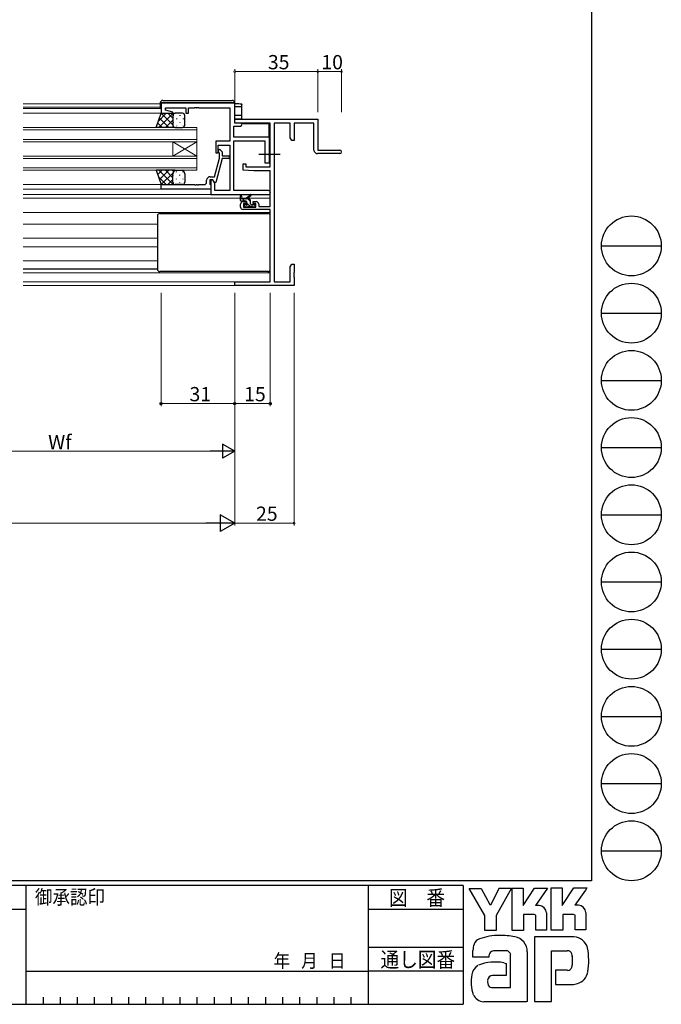
# Model space of a CAD drawing. Extents: x 0 to 1133, y 0 to 806.
# Drawn here: x 863 to 1133, y 0 to 414 of the extents above; entities that cross this region are included whole.
import ezdxf

# ---------------------------------------------------------------- set-up
doc = ezdxf.new("R2010")
doc.units = 0
doc.linetypes.add('YCENTER_1', pattern=[13, 10, -1, 1, -1])
for name, color, linetype, lineweight in [('YKK_11', 7, 'CONTINUOUS', 30), ('YKK_12', 2, 'CONTINUOUS', 13), ('YKK_13', 4, 'CONTINUOUS', 30), ('YKK_D', 6, 'CONTINUOUS', 13)]:
    doc.layers.add(name, color=color, linetype=linetype, lineweight=lineweight)
doc.layers.add('YKK_ZWAK', color=7, linetype='CONTINUOUS')
doc.styles.get("Standard").update_dxf_attribs({"font": 'ROMANS.SHX', "bigfont": 'EXTFONT.SHX'})
doc.styles.add('YKK_OSSTYLE1', font='romans.shx', dxfattribs={"width": 0.9, "bigfont": 'EXTFONT.SHX'})

# ---------------------------------------------------------------- blocks, each defined once
blk = doc.blocks.new('A201')
at = {"layer": 'YKK_ZWAK', "color": 254, "linetype": 'Continuous'}
for p, q in [((571, 410), (571, 35)), ((571, 35), (21, 35)), ((544, 34), (21, 34)), ((452, 34), (452, 9)), ((524, 34), (524, 9)), ((544, 34), (544, 9)), ((548.59, 27.71), (545.31, 33.35)), ((545.31, 33.35), (547.82, 33.35)), ((547.82, 33.35), (549.62, 29.99)), ((551.6, 33.43), (549.77, 29.88)), ((554.19, 33.43), (550.95, 27.7)), ((551.6, 33.43), (554.19, 33.43)), ((554.33, 24.55), (554.33, 33.41)), ((554.33, 33.41), (556.63, 33.41)), ((556.63, 29.77), (559.04, 33.45)), ((556.63, 33.41), (556.63, 29.77)), ((559.04, 33.45), (561.77, 33.45)), ((561.77, 33.45), (559.24, 29.78)), ((562.55, 24.63), (562.55, 33.49)), ((562.55, 33.49), (564.89, 33.49)), ((564.89, 29.78), (567.34, 33.49)), ((564.89, 33.49), (564.89, 29.78)), ((567.34, 33.49), (570.04, 33.49)), ((570.04, 33.49), (569.77, 33.02)), ((569.77, 33.02), (567.54, 29.84)), ((549.62, 29.99), (549.77, 29.88)), ((559.99, 29.78), (559.24, 29.78)), ((568.29, 29.84), (567.54, 29.84)), ((548.59, 24.53), (548.59, 27.71)), ((550.95, 27.7), (550.95, 24.53)), ((558.98, 27.87), (556.7, 27.87)), ((556.7, 27.87), (556.7, 24.55)), ((559.29, 27.75), (558.98, 27.87)), ((559.29, 24.61), (559.29, 27.75)), ((561.53, 28.24), (561.53, 24.61)), ((567.26, 27.89), (564.99, 27.89)), ((564.99, 27.89), (564.99, 24.63)), ((567.57, 27.77), (567.26, 27.89)), ((567.57, 24.65), (567.57, 27.77)), ((569.83, 28.24), (569.83, 24.65)), ((550.95, 24.53), (548.59, 24.53)), ((556.7, 24.55), (554.33, 24.55)), ((559.02, 23.22), (559.02, 9.57)), ((567.3, 23.22), (559.02, 23.22)), ((561.53, 24.61), (559.29, 24.61)), ((564.99, 24.63), (562.55, 24.63)), ((567.57, 24.68), (567.61, 24.65)), ((569.83, 24.65), (567.57, 24.65)), ((524, 21), (544, 21)), ((546.08, 18.95), (546.08, 20.33)), ((549.41, 18.95), (546.08, 18.95)), ((553.25, 20.28), (550.61, 20.23)), ((554.02, 12.52), (554.02, 19.47)), ((557.51, 20.01), (557.51, 9.59)), ((562.61, 9.57), (562.61, 20.24)), ((562.61, 20.24), (565.93, 20.24)), ((566.98, 19.17), (566.99, 17.29)), ((552.55, 17.73), (553.05, 17.62)), ((553.05, 17.62), (553.05, 15.05)), ((452, 16), (524, 16)), ((553.05, 15.05), (550.2, 15.05)), ((566.01, 16.15), (563.48, 16.15)), ((563.48, 16.15), (563.48, 13.2)), ((550, 12.52), (554.02, 12.52)), ((553.71, 12.52), (553.96, 12.52)), ((554.02, 12.52), (554.02, 12.52)), ((563.48, 13.2), (567.28, 13.2)), ((567.28, 13.2), (568.06, 13.37)), ((21, 9), (544, 9)), ((549.41, 9.53), (548.34, 9.53)), ((557.28, 9.55), (549.41, 9.53)), ((557.51, 9.59), (557.28, 9.55)), ((559.02, 9.57), (562.05, 9.57)), ((562.05, 9.57), (562.61, 9.57))]:
    blk.add_line(p, q, dxfattribs=at)
at = {"layer": 'YKK_ZWAK', "color": 8, "linetype": 'Continuous'}
for p, q in [((573.13, 168.56), (585.73, 168.56)), ((573.13, 154.42), (585.73, 154.42)), ((573.13, 140.28), (585.73, 140.28)), ((573.13, 126.14), (585.73, 126.14)), ((573.13, 112), (585.73, 112)), ((573.13, 97.86), (585.73, 97.86)), ((573.13, 83.72), (585.73, 83.72)), ((573.13, 69.58), (585.73, 69.58)), ((573.13, 55.44), (585.73, 55.44)), ((573.13, 41.3), (585.73, 41.3))]:
    blk.add_line(p, q, dxfattribs=at)
at = {"layer": 'YKK_ZWAK', "color": 131, "linetype": 'Continuous'}
for p, q in [((437.7, 29), (452, 29)), ((524, 29), (544, 29)), ((544, 16), (524, 16)), ((455.6, 10.5), (455.6, 9)), ((459.2, 10.5), (459.2, 9)), ((462.8, 10.5), (462.8, 9)), ((466.4, 10.5), (466.4, 9)), ((470, 10.5), (470, 9)), ((473.6, 10.5), (473.6, 9)), ((477.2, 10.5), (477.2, 9)), ((480.8, 10.5), (480.8, 9)), ((484.4, 10.5), (484.4, 9)), ((488, 10.5), (488, 9)), ((491.6, 10.5), (491.6, 9)), ((495.2, 10.5), (495.2, 9)), ((498.8, 10.5), (498.8, 9)), ((502.4, 10.5), (502.4, 9)), ((506, 10.5), (506, 9)), ((509.6, 10.5), (509.6, 9)), ((513.2, 10.5), (513.2, 9)), ((516.8, 10.5), (516.8, 9)), ((520.4, 10.5), (520.4, 9))]:
    blk.add_line(p, q, dxfattribs=at)
at = {"layer": 'YKK_ZWAK', "color": 8, "linetype": 'Continuous'}
for centre in [(579.43, 168.56), (579.43, 154.42), (579.43, 140.28), (579.43, 126.14), (579.43, 112), (579.43, 97.86), (579.43, 83.72), (579.43, 69.58), (579.43, 55.44), (579.43, 41.3)]:
    blk.add_circle(centre, 6.3, dxfattribs=at)
at = {"layer": 'YKK_ZWAK', "color": 254, "linetype": 'Continuous'}
for centre, radius, start, end in [((559.99, 28.24), 1.54, 0.0017, 89.996), ((568.29, 28.29), 1.54, 0.0017, 89.996), ((551.66, 10.86), 12.63, 89.8916, 109.3085), ((552.03, 8.67), 14.82, 78.7801, 91.4694), ((554.38, 20.07), 3.18, 40.6642, 80.3169), ((567.19, 20.11), 3.1, 14.4457, 87.0875), ((549.69, 20.31), 3.6, 158.4108, 179.7178), ((548, 21.1), 1.75, 109.0213, 161.5126), ((554.22, 20.08), 3.29, 358.7806, 38.7656), ((555.55, 18.15), 14.9, 350.9903, 10.6762), ((550.91, 18.99), 1.51, 138.4638, 181.7136), ((550.51, 19.02), 1.21, 85.5055, 126.7804), ((552.9, 19.18), 1.16, 14.7552, 72.4499), ((566.05, 19.37), 0.878, 16.4312, 96.9166), ((564.38, 18.85), 2.62, 4.9342, 17.0355), ((548.59, 14.77), 2.79, 121.8271, 169.0847), ((550.8, 8.39), 9.51, 79.381, 112.0583), ((566.01, 17.08), 0.933, 269.9547, 342.9014), ((564.36, 17.54), 2.64, 343.6902, 354.7536), ((553.61, 13.72), 7.92, 168.7637, 199.8008), ((550.21, 14.01), 1.03, 90.3395, 178.0364), ((567.24, 16.32), 3.07, 285.4429, 349.9045), ((550.84, 13.77), 1.69, 171.082, 216.7192), ((550.18, 13.6), 1.09, 230.9728, 260.7549), ((548.6, 12.25), 2.73, 207.3144, 263.5946)]:
    blk.add_arc(centre, radius, start, end, dxfattribs=at)
at = {"layer": 'YKK_ZWAK', "color": 131, "linetype": 'Continuous', "style": 'YKK_OSSTYLE1', "width": 0.9}
for s, height, p in [('御承認印', 3, (453.91, 30.05)), ('図\u3000番', 3.2, (528.43, 29.81)), ('年   月   日', 2.828, (504.13, 16.74)), ('通し図番', 3.2, (526.63, 16.8))]:
    blk.add_text(s, height=height, dxfattribs=at).set_placement(p)

msp = doc.modelspace()

# ---------------------------------------------------------------- linework, layer by layer
at = {"layer": 'YKK_11', "linetype": 'ByBlock', "lineweight": -2, "ltscale": 0.5}
for p, q in [((953.88, 379.15), (922.88, 379.15)), ((922.88, 379.15), (922.88, 374.95)), ((924.78, 376.31), (924.78, 377.25)), ((924.78, 377.25), (933.38, 377.25)), ((933.38, 377.25), (933.38, 374.95)), ((934.38, 374.95), (934.38, 377.25)), ((934.38, 377.25), (936.93, 377.25)), ((936.93, 377.25), (937.11, 377.37)), ((937.11, 377.37), (937.66, 377.37)), ((937.66, 377.37), (937.84, 377.25)), ((937.84, 377.25), (937.93, 377.25)), ((937.93, 377.25), (938.11, 377.37)), ((938.11, 377.37), (938.66, 377.37)), ((938.66, 377.37), (938.84, 377.25)), ((938.84, 377.25), (951.88, 377.25)), ((951.88, 377.25), (951.88, 363.15)), ((953.88, 370.75), (953.88, 379.15)), ((922.88, 374.95), (927.84, 374.95)), ((927.91, 375.47), (924.78, 376.31)), ((927.84, 374.95), (927.91, 375.47)), ((933.38, 374.95), (934.38, 374.95)), ((953.51, 364.95), (953.51, 369.55)), ((953.51, 369.55), (956.28, 369.55)), ((956.28, 370.75), (953.88, 370.75)), ((968.58, 364.95), (953.51, 364.95)), ((968.58, 358.11), (968.58, 364.95)), ((951.88, 363.15), (945.88, 363.15)), ((945.88, 363.15), (945.88, 358.35)), ((946.88, 358.35), (946.88, 361.52)), ((946.88, 361.52), (951.88, 361.52)), ((951.88, 361.52), (951.88, 342.38)), ((953.51, 342.38), (953.51, 363.32)), ((953.51, 363.32), (966.58, 363.32)), ((966.58, 363.32), (966.58, 354.15)), ((945.88, 358.35), (946.88, 358.35)), ((947.48, 358.2), (947.06, 358.63)), ((947.48, 356.01), (947.48, 358.2)), ((947.91, 359.48), (948.68, 358.7)), ((948.68, 358.7), (948.68, 357.05)), ((948.68, 357.05), (951.08, 357.05)), ((968.46, 357.93), (968.58, 358.11)), ((968.46, 357.38), (968.46, 357.93)), ((968.58, 357.19), (968.46, 357.38)), ((968.58, 354.15), (968.58, 357.19)), ((945.4, 348.25), (947.48, 356.01)), ((948.68, 355.85), (945.98, 345.75)), ((951.08, 355.85), (948.68, 355.85)), ((966.58, 354.15), (968.58, 354.15)), ((943.58, 348.25), (945.4, 348.25)), ((922.88, 342.95), (922.88, 344.95)), ((922.88, 344.95), (936.93, 344.95)), ((936.93, 344.95), (937.11, 344.83)), ((937.11, 344.83), (937.66, 344.83)), ((937.66, 344.83), (937.84, 344.95)), ((937.84, 344.95), (937.93, 344.95)), ((937.93, 344.95), (938.11, 344.83)), ((938.11, 344.83), (938.66, 344.83)), ((938.66, 344.83), (938.84, 344.95)), ((938.84, 344.95), (941.08, 344.95)), ((942.08, 345.95), (942.08, 346.75)), ((944.68, 346.95), (943.38, 346.95)), ((943.38, 346.95), (943.38, 345.15)), ((943.38, 345.15), (943.58, 344.95)), ((943.58, 344.95), (943.88, 344.65)), ((944.68, 346.95), (943.88, 346.95)), ((943.88, 346.95), (943.88, 340.75)), ((943.88, 344.65), (943.88, 342.95)), ((945.51, 345.51), (944.68, 346.95)), ((945.38, 345.75), (944.68, 346.95)), ((945.98, 345.75), (945.38, 345.75)), ((945.51, 342.38), (945.51, 345.51)), ((943.88, 342.95), (922.88, 342.95)), ((943.88, 340.75), (968.07, 340.75)), ((951.88, 342.38), (945.51, 342.38)), ((968.07, 342.38), (953.51, 342.38))]:
    msp.add_line(p, q, dxfattribs=at)
at = {"layer": 'YKK_11', "color": 0, "linetype": 'ByBlock', "lineweight": -2}
for p, q in [((953.88, 370.82), (953.88, 372.45)), ((953.88, 372.45), (988.88, 372.45)), ((968.88, 370.82), (953.88, 370.82)), ((968.88, 352.35), (968.88, 370.82)), ((970.51, 370.82), (970.51, 304.08)), ((977.25, 370.82), (970.51, 370.82)), ((977.25, 364.54), (977.25, 370.82)), ((987.25, 370.82), (978.88, 370.82)), ((978.88, 370.82), (978.88, 363.45)), ((987.25, 359.45), (987.25, 370.82)), ((988.88, 372.45), (988.88, 359.45)), ((977.88, 363.45), (977.25, 364.54)), ((978.88, 363.45), (977.88, 363.45)), ((998.13, 357.95), (988.75, 357.95)), ((988.88, 359.45), (998.13, 359.45)), ((957.38, 351.05), (957.38, 353.65)), ((957.38, 353.65), (958.58, 353.65)), ((958.58, 353.65), (958.58, 352.35)), ((958.58, 352.35), (968.88, 352.35)), ((961.88, 350.65), (957.38, 351.05)), ((968.88, 350.65), (961.88, 350.65)), ((968.88, 335.65), (968.88, 350.65)), ((956.38, 335.45), (956.38, 336.75)), ((957.38, 337.75), (958.68, 337.75)), ((958.68, 336.95), (957.58, 336.95)), ((957.58, 336.95), (957.58, 335.45)), ((958.68, 337.75), (958.68, 336.95)), ((961.68, 336.95), (961.68, 337.75)), ((961.68, 337.75), (962.98, 337.75)), ((962.78, 336.95), (961.68, 336.95)), ((962.78, 335.45), (962.78, 336.95)), ((963.98, 336.75), (963.98, 335.65)), ((963.98, 335.65), (968.88, 335.65)), ((968.88, 334.45), (957.38, 334.45)), ((957.58, 335.45), (962.78, 335.45)), ((968.88, 304.08), (968.88, 334.45)), ((977.25, 310.36), (977.88, 311.45)), ((977.88, 311.45), (978.88, 311.45)), ((978.88, 311.45), (978.88, 307.91)), ((977.25, 304.08), (977.25, 310.36)), ((978.88, 307.91), (978.76, 307.73)), ((978.76, 307.73), (978.76, 307.18)), ((978.76, 307.18), (978.88, 306.99)), ((978.88, 306.91), (978.76, 306.73)), ((978.76, 306.73), (978.76, 306.18)), ((978.88, 306.99), (978.88, 306.91)), ((953.88, 302.45), (953.88, 304.08)), ((953.88, 304.08), (968.88, 304.08)), ((970.51, 304.08), (977.25, 304.08)), ((978.76, 306.18), (978.88, 305.99)), ((978.88, 305.99), (978.88, 302.45)), ((978.88, 302.45), (953.88, 302.45))]:
    msp.add_line(p, q, dxfattribs=at)
at = {"layer": 'YKK_11', "linetype": 'ByBlock', "lineweight": -2, "ltscale": 0.5}
for centre, radius, start, end in [((956.28, 370.15), 0.6, 270, 90), ((947.48, 359.05), 0.6, 45, 225), ((951.08, 356.45), 0.6, 270, 90), ((943.58, 346.75), 1.5, 90, 180), ((941.08, 345.95), 1, 270, 360), ((968.07, 341.57), 0.815, 270, 90)]:
    msp.add_arc(centre, radius, start, end, dxfattribs=at)
at = {"layer": 'YKK_11', "color": 0, "linetype": 'ByBlock', "lineweight": -2}
for centre, radius, start, end in [((988.75, 359.45), 1.5, 180, 270), ((998.13, 358.7), 0.75, 270, 90), ((957.38, 336.75), 1, 90, 180), ((962.98, 336.75), 1, 0, 90), ((957.38, 335.45), 1, 180, 270)]:
    msp.add_arc(centre, radius, start, end, dxfattribs=at)
at = {"layer": 'YKK_12'}
for p, q in [((922.58, 378.95), (864.88, 378.95)), ((922.58, 377.55), (864.88, 377.55)), ((922.88, 376.95), (864.88, 376.95)), ((923.38, 374.95), (864.88, 374.95)), ((937.88, 368.95), (864.88, 368.95)), ((937.88, 368.95), (937.88, 362.95)), ((937.88, 367.95), (864.88, 367.95)), ((937.88, 363.95), (864.88, 363.95)), ((937.88, 362.95), (864.88, 362.95)), ((927.88, 362.95), (927.88, 356.95)), ((937.88, 362.95), (927.88, 356.95)), ((937.88, 356.95), (927.88, 362.95)), ((937.88, 362.95), (937.88, 356.95)), ((937.88, 356.95), (864.88, 356.95)), ((937.88, 356.95), (937.88, 350.95)), ((937.88, 355.95), (864.88, 355.95)), ((937.88, 351.95), (864.88, 351.95)), ((937.88, 350.95), (864.88, 350.95)), ((923.38, 344.95), (864.88, 344.95)), ((923.18, 342.95), (864.88, 342.95)), ((944.18, 340.75), (864.88, 340.75)), ((956.38, 339.25), (864.88, 339.25)), ((956.83, 339.25), (958.68, 339.25)), ((959.27, 339.25), (968.88, 339.25)), ((968.88, 333.25), (864.88, 333.25)), ((921.38, 328.25), (864.88, 328.25)), ((921.38, 322.36), (864.88, 322.36)), ((921.38, 318.74), (864.88, 318.74)), ((921.38, 312.85), (864.88, 312.85)), ((968.88, 307.85), (864.88, 307.85)), ((968.58, 304.08), (864.88, 304.08)), ((954.18, 302.45), (864.88, 302.45))]:
    msp.add_line(p, q, dxfattribs=at)
at = {"layer": 'YKK_13'}
for p, q in [((923.08, 379.35), (922.58, 379.35)), ((922.58, 379.35), (922.58, 376.95)), ((953.38, 379.35), (923.08, 379.35)), ((923.58, 380.35), (952.88, 380.35)), ((953.88, 379.35), (953.38, 379.35)), ((953.88, 378.65), (953.88, 379.35)), ((920.88, 368.95), (922.88, 374.95)), ((922.88, 374.95), (928.88, 374.95)), ((927.88, 373.95), (927.88, 369.95)), ((927.88, 373.95), (927.88, 369.95)), ((931.88, 374.95), (928.88, 374.95)), ((932.88, 369.95), (932.88, 373.95)), ((928.88, 368.95), (920.88, 368.95)), ((928.88, 368.95), (931.88, 368.95)), ((928.88, 350.95), (920.88, 350.95)), ((920.88, 350.95), (922.88, 344.95)), ((927.88, 345.95), (927.88, 349.45)), ((927.88, 345.95), (927.88, 349.45)), ((928.88, 350.95), (931.88, 350.95)), ((932.88, 349.45), (932.88, 345.95)), ((922.88, 344.95), (928.88, 344.95)), ((931.88, 344.95), (928.88, 344.95)), ((956.38, 338.25), (956.38, 340.25)), ((956.68, 340.08), (956.88, 338.95)), ((958.28, 338.95), (960.5, 340.63)), ((958.88, 338.95), (960.7, 340.35)), ((959.58, 338.95), (956.38, 338.95)), ((958.68, 337.95), (956.68, 337.95)), ((958.47, 335.54), (957.97, 336.04)), ((958.18, 336.55), (958.52, 336.55)), ((958.98, 337.01), (958.98, 337.65)), ((961.58, 335.65), (959.48, 335.65)), ((960.58, 336.85), (960.58, 337.95)), ((960.88, 336.55), (962.28, 336.55)), ((962.58, 336.25), (962.58, 335.75)), ((921.38, 331.75), (921.38, 309.35)), ((922.38, 332.75), (967.88, 332.75)), ((959.28, 335.45), (958.68, 335.45)), ((962.28, 335.45), (961.78, 335.45)), ((968.88, 309.35), (968.88, 331.75)), ((921.38, 309.35), (864.88, 309.35)), ((967.88, 308.35), (922.38, 308.35))]:
    msp.add_line(p, q, dxfattribs=at)
at = {"layer": 'YKK_13', "linetype": 'Continuous'}
for p, q in [((953.94, 379.05), (953.88, 379.05)), ((953.88, 377.72), (953.94, 377.72)), ((956.59, 377.64), (953.88, 377.59)), ((956.88, 378.02), (956.88, 378.65)), ((956.88, 377.93), (956.88, 378.02)), ((956.88, 373.67), (956.88, 377.93)), ((925.09, 374.95), (921.78, 371.65)), ((927.92, 374.95), (921.92, 368.95)), ((926.14, 368.95), (922.2, 372.89)), ((927.88, 370.03), (922.96, 374.95)), ((927.88, 372.86), (925.79, 374.95)), ((927.97, 374.13), (927.97, 373.93)), ((928.65, 374.92), (928.62, 374.95)), ((930.8, 374.13), (930.8, 373.93)), ((953.91, 374.02), (953.88, 374.02)), ((956.59, 373.97), (953.91, 374.02)), ((956.88, 372.71), (956.88, 373.67)), ((923.31, 368.95), (921.49, 370.77)), ((927.88, 372.09), (924.74, 368.95)), ((928.04, 369.42), (927.57, 368.95)), ((927.97, 371.1), (927.97, 370.9)), ((929.39, 372.72), (929.39, 372.52)), ((929.39, 369.69), (929.39, 369.49)), ((930.8, 371.1), (930.8, 370.9)), ((932.22, 372.72), (932.22, 372.52)), ((932.22, 369.69), (932.22, 369.49)), ((953.88, 372.66), (953.91, 372.66)), ((953.91, 372.66), (956.88, 372.71)), ((956.65, 370.63), (968.38, 370.52)), ((968.38, 364.94), (968.38, 370.52)), ((923.31, 350.95), (921.49, 349.13)), ((925.09, 344.95), (921.78, 348.26)), ((927.92, 344.95), (921.92, 350.95)), ((926.14, 350.95), (922.2, 347.01)), ((927.94, 349.93), (922.96, 344.95)), ((927.88, 347.81), (924.74, 350.95)), ((928.15, 350.38), (927.57, 350.95)), ((927.97, 348.8), (927.97, 349)), ((929.39, 350.22), (929.39, 350.42)), ((930.8, 348.8), (930.8, 349)), ((932.22, 350.22), (932.22, 350.42)), ((927.88, 347.04), (925.79, 344.95)), ((927.97, 345.77), (927.97, 345.97)), ((928.65, 344.98), (928.62, 344.95)), ((929.39, 347.19), (929.39, 347.39)), ((930.8, 345.77), (930.8, 345.97)), ((932.22, 347.19), (932.22, 347.39)), ((958.2, 337.95), (957.2, 338.95)), ((960.5, 335.65), (958.98, 337.17)), ((960.58, 337.81), (959.44, 338.95)), ((962.58, 335.81), (961.84, 336.55))]:
    msp.add_line(p, q, dxfattribs=at)
at = {"layer": 'YKK_13', "linetype": 'YCENTER_1'}
msp.add_line((973.01, 357.65), (964.08, 357.65), dxfattribs=at)
at = {"layer": 'YKK_13'}
for centre, radius, start, end in [((923.58, 379.35), 1, 90, 180), ((952.88, 379.35), 1, 0, 90), ((928.88, 373.95), 1, 90.0001, 180.0001), ((928.88, 373.95), 1, 90.0001, 180.0001), ((931.88, 373.95), 1, 0.0001, 90.0001), ((928.88, 369.95), 1, 180.0001, 270.0001), ((928.88, 369.95), 1, 180.0001, 270.0001), ((931.88, 369.95), 1, 270.0001, 0.0001), ((929.42, 349.51), 1.53, 110.3086, 182.3116), ((929.42, 349.51), 1.53, 110.3086, 182.3116), ((931.35, 349.51), 1.53, 357.6883, 69.6912), ((928.88, 345.95), 1, 179.9999, 269.9999), ((928.88, 345.95), 1, 179.9999, 269.9999), ((931.88, 345.95), 1, 269.9999, 359.9999), ((956.58, 340.25), 0.2, 300, 180), ((960.68, 340.55), 0.2, 275.5829, 155.5829), ((956.68, 338.25), 0.3, 180, 270), ((958.18, 336.25), 0.3, 90, 225), ((958.52, 336.25), 0.3, 33.0557, 90), ((958.68, 337.65), 0.3, 0, 90), ((958.98, 336.55), 0.25, 213.0557, 56.9443), ((959.28, 337.01), 0.3, 180, 236.9443), ((959.28, 335.65), 0.2, 270, 0), ((959.58, 337.95), 1, 0, 90), ((960.88, 336.85), 0.3, 180, 270), ((961.78, 335.65), 0.2, 180, 270), ((962.28, 336.25), 0.3, 0, 90), ((962.28, 335.75), 0.3, 270, 0), ((922.38, 331.75), 1, 90, 180), ((958.68, 335.75), 0.3, 225, 270), ((967.88, 331.75), 1, 0, 90), ((922.38, 309.35), 1, 180, 270), ((967.88, 309.35), 1, 270, 0)]:
    msp.add_arc(centre, radius, start, end, dxfattribs=at)
at = {"layer": 'YKK_13', "linetype": 'Continuous'}
for centre, start, end in [((956.58, 378.02), 270.9955, 359.9957), ((956.58, 373.67), 0, 89)]:
    msp.add_arc(centre, 0.3, start, end, dxfattribs=at)
at = {"layer": 'YKK_13', "linetype": 'Continuous', "extrusion": (0, 0, -1)}
for centre, major_axis, ratio, start_param, end_param in [((953.89, 379), (-2.7, 0.05), 0.01745, 1.587945, 2.948004), ((953.89, 377.67), (2.7, 0.05), 0.01745, -1.553038, -0.119373), ((953.89, 377.67), (2.7, 0.05), 0.01745, -0.119373, 0.000305), ((956.58, 377.93), (-0.3, 0), 0.965547, 3.141593, 4.694936)]:
    msp.add_ellipse(centre, major_axis=major_axis, ratio=ratio, start_param=start_param, end_param=end_param, dxfattribs=at)
at = {"layer": 'YKK_13', "linetype": 'Continuous'}
msp.add_open_spline([(956.56, 378.96), (956.57, 378.96), (956.59, 378.96), (956.62, 378.95), (956.65, 378.95), (956.69, 378.94), (956.73, 378.92), (956.78, 378.88), (956.83, 378.83), (956.87, 378.76), (956.88, 378.7), (956.88, 378.66), (956.88, 378.65)], degree=3, knots=[0, 0, 0, 0, 0.108493, 0.320384, 0.42868, 0.510297, 0.585449, 0.666962, 0.760187, 0.862634, 0.971363, 1, 1, 1, 1], dxfattribs=at)
at = {"layer": 'YKK_D'}
for p, q in [((953.88, 375.45), (953.88, 393.45)), ((953.88, 392.45), (988.88, 392.45)), ((988.88, 375.45), (988.88, 393.45)), ((988.88, 375.45), (988.88, 393.45)), ((988.88, 392.45), (998.88, 392.45)), ((998.88, 375.45), (998.88, 393.45)), ((922.88, 299.45), (922.88, 251.75)), ((953.88, 299.45), (953.88, 251.75)), ((953.88, 299.45), (953.88, 251.75)), ((953.88, 299.45), (953.88, 201.45)), ((953.88, 299.45), (953.88, 201.45)), ((968.88, 299.45), (968.88, 251.75)), ((978.88, 299.45), (978.88, 201.45)), ((953.88, 252.75), (922.88, 252.75)), ((968.88, 252.75), (953.88, 252.75)), ((953.88, 249.75), (953.88, 231.75)), ((809.88, 232.75), (947.88, 232.75)), ((620.88, 202.45), (946.88, 202.45)), ((953.88, 202.45), (978.88, 202.45))]:
    msp.add_line(p, q, dxfattribs=at)
at = {"layer": 'YKK_D', "lineweight": -2}
for p, q in [((953.88, 232.75), (943.49, 232.75)), ((953.88, 232.75), (948.69, 235.75)), ((948.69, 235.75), (948.69, 229.75)), ((953.88, 232.75), (948.69, 229.75)), ((953.88, 202.45), (947.82, 205.95)), ((947.82, 205.95), (947.82, 198.95)), ((953.88, 202.45), (941.76, 202.45)), ((953.88, 202.45), (947.82, 198.95))]:
    msp.add_line(p, q, dxfattribs=at)
at = {"layer": 'YKK_D', "linetype": 'ByBlock', "const_width": 0.85}
for points in [[(953.99, 392.45, 1), (953.78, 392.45, 1)], [(988.78, 392.45, 1), (988.99, 392.45, 1)], [(988.99, 392.45, 1), (988.78, 392.45, 1)], [(998.78, 392.45, 1), (998.99, 392.45, 1)], [(978.78, 202.45, 1), (978.99, 202.45, 1)]]:
    msp.add_lwpolyline(points, format="xyb", close=True, dxfattribs=at)
at = {"layer": 'YKK_D', "linetype": 'ByBlock', "lineweight": -2}
for centre in [(922.88, 252.75), (953.88, 252.75), (953.88, 252.75), (968.88, 252.75)]:
    msp.add_circle(centre, 0.425, dxfattribs=at)

# ---------------------------------------------------------------- block references
at = {"layer": 'YKK_ZWAK', "xscale": 1.9999999999896, "yscale": 1.9999999999896, "zscale": 1.9999999999896}
msp.add_blockref('A201', (-38, -18), dxfattribs=at)

# ---------------------------------------------------------------- texts
at = {"layer": 'YKK_D'}
for s, p in [('35', (967.86, 393.45)), ('10', (990.36, 393.45)), ('31', (934.86, 253.75)), ('15', (957.86, 253.75)), ('Wf', (875.36, 233.55)), ('25', (962.86, 203.45))]:
    msp.add_text(s, height=6, dxfattribs=at).set_placement(p)

doc.saveas('drawing.dxf')
